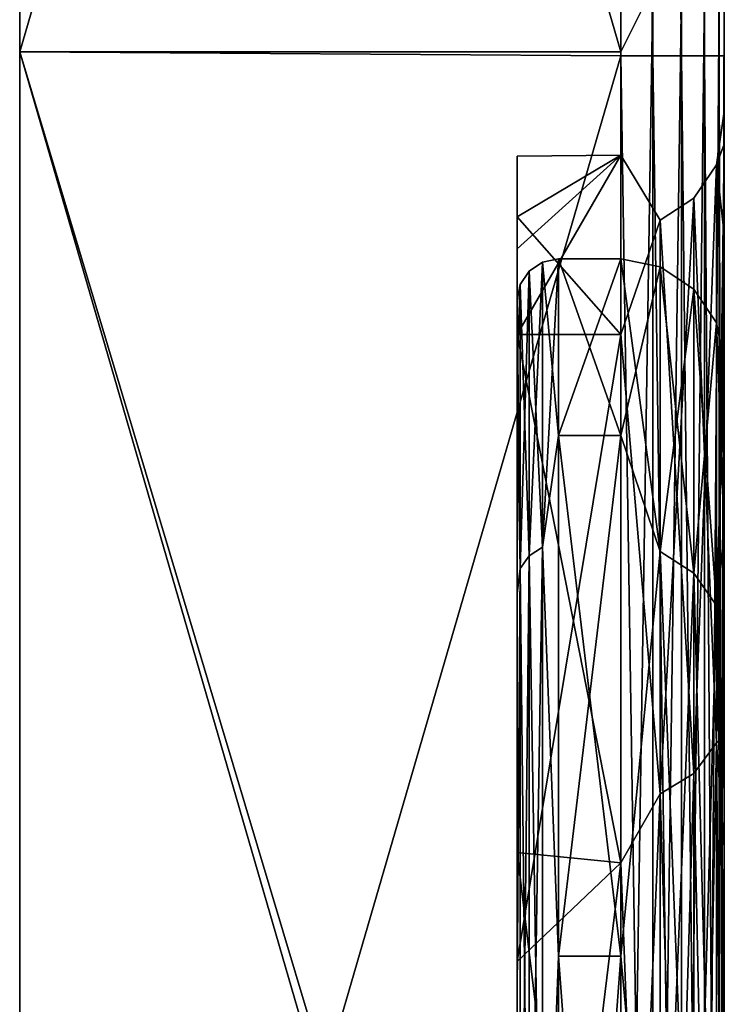
# Model space of a CAD drawing. Units: millimetres. Extents: x 0 to 49, y 0 to 352.
# Drawn here: x 0 to 3, y 316 to 321 of the extents above; entities that cross this region are included whole.
import ezdxf

# ---------------------------------------------------------------- set-up
doc = ezdxf.new("R2010")
doc.units = ezdxf.units.MM
doc.header["$LTSCALE"] = 41.718519
for name, color, linetype in [('1', 7, 'CONTINUOUS'), ('12', 7, 'CONTINUOUS'), ('168', 7, 'CONTINUOUS'), ('169', 7, 'CONTINUOUS'), ('2', 7, 'CONTINUOUS'), ('20', 7, 'CONTINUOUS'), ('24', 7, 'CONTINUOUS'), ('30', 7, 'CONTINUOUS'), ('39', 7, 'CONTINUOUS'), ('4', 7, 'CONTINUOUS'), ('40', 7, 'CONTINUOUS'), ('41', 7, 'CONTINUOUS'), ('44', 7, 'CONTINUOUS'), ('45', 7, 'CONTINUOUS'), ('6', 7, 'CONTINUOUS'), ('7', 7, 'CONTINUOUS')]:
    doc.layers.add(name, color=color, linetype=linetype)

msp = doc.modelspace()

# ---------------------------------------------------------------- linework, layer by layer
at = {"layer": '1', "linetype": 'Continuous'}
for points in [[(0, 321, 55), (0, 331, 55), (0, 322.6667, 45), (0, 321, 55)], [(0, 321, -55), (0, 322.6667, -45.09), (0, 331, -55), (0, 321, -55)], [(0, 312.8889, 45), (0, 321, 55), (0, 322.6667, 45), (0, 312.8889, 45)], [(0, 312.8889, 45), (0, 322.6667, 45), (0, 312.8889, 34.99), (0, 312.8889, 45)], [(0, 312.8889, 34.99), (0, 322.6667, 45), (0, 322.6667, 34.99), (0, 312.8889, 34.99)], [(0, 312.8889, 34.99), (0, 322.6667, 34.99), (0, 312.8889, 24.98), (0, 312.8889, 34.99)], [(0, 312.8889, 24.98), (0, 322.6667, 34.99), (0, 322.6667, 24.98), (0, 312.8889, 24.98)], [(0, 312.8889, 24.98), (0, 322.6667, 24.98), (0, 312.8889, 14.97), (0, 312.8889, 24.98)], [(0, 312.8889, 14.97), (0, 322.6667, 24.98), (0, 322.6667, 14.97), (0, 312.8889, 14.97)], [(0, 312.8889, 14.97), (0, 322.6667, 14.97), (0, 312.8889, 4.96), (0, 312.8889, 14.97)], [(0, 312.8889, 4.96), (0, 322.6667, 14.97), (0, 322.6667, 4.96), (0, 312.8889, 4.96)], [(0, 312.8889, 4.96), (0, 322.6667, 4.96), (0, 312.8889, -5.05), (0, 312.8889, 4.96)], [(0, 312.8889, -5.05), (0, 322.6667, 4.96), (0, 322.6667, -5.05), (0, 312.8889, -5.05)], [(0, 312.8889, -5.05), (0, 322.6667, -5.05), (0, 312.8889, -15.06), (0, 312.8889, -5.05)], [(0, 312.8889, -15.06), (0, 322.6667, -5.05), (0, 322.6667, -15.06), (0, 312.8889, -15.06)], [(0, 312.8889, -15.06), (0, 322.6667, -15.06), (0, 312.8889, -25.07), (0, 312.8889, -15.06)], [(0, 312.8889, -25.07), (0, 322.6667, -15.06), (0, 322.6667, -25.07), (0, 312.8889, -25.07)], [(0, 312.8889, -25.07), (0, 322.6667, -25.07), (0, 312.8889, -35.08), (0, 312.8889, -25.07)], [(0, 312.8889, -35.08), (0, 322.6667, -25.07), (0, 322.6667, -35.08), (0, 312.8889, -35.08)], [(0, 312.8889, -35.08), (0, 322.6667, -35.08), (0, 312.8889, -45.09), (0, 312.8889, -35.08)], [(0, 312.8889, -45.09), (0, 322.6667, -35.08), (0, 322.6667, -45.09), (0, 312.8889, -45.09)], [(0, 312.8889, -45.09), (0, 322.6667, -45.09), (0, 321, -55), (0, 312.8889, -45.09)], [(0, 311, 55), (0, 321, 55), (0, 312.8889, 45), (0, 311, 55)], [(0, 311, -55), (0, 312.8889, -45.09), (0, 321, -55), (0, 311, -55)]]:
    msp.add_3dface(points, dxfattribs=at)
at = {"layer": '12', "linetype": 'Continuous'}
for points in [[(2.4, 320.0488, -5.5591), (2.4, 319.6356, -7.6732), (2.9, 320.5, 0), (2.4, 320.0488, -5.5591)], [(2.9, 320.5, 0), (2.4, 319.6356, -7.6732), (2.9, 319.635, -7.677), (2.9, 320.5, 0)], [(2.4, 320.4959, -0.527), (2.4, 320.0488, -5.5591), (2.9, 320.5, 0), (2.4, 320.4959, -0.527)], [(2.4, 320.203, 4.5102), (2.4, 320.4959, -0.527), (2.9, 320.5, 0), (2.4, 320.203, 4.5102)], [(2.9, 319.635, 7.677), (2.4, 320.203, 4.5102), (2.9, 320.5, 0), (2.9, 319.635, 7.677)], [(2.4, 319.6356, 7.6732), (2.4, 320.203, 4.5102), (2.9, 319.635, 7.677), (2.4, 319.6356, 7.6732)], [(2.4, 319.6356, -7.6732), (2.4, 316.6074, -15.9171), (2.9, 319.635, -7.677), (2.4, 319.6356, -7.6732)], [(2.4, 317.1333, 14.8633), (2.4, 319.6356, 7.6732), (2.9, 317.0834, 14.969), (2.4, 317.1333, 14.8633)], [(2.9, 317.0834, 14.969), (2.4, 319.6356, 7.6732), (2.9, 319.635, 7.677), (2.9, 317.0834, 14.969)], [(2.9, 319.635, -7.677), (2.4, 316.6074, -15.9171), (2.9, 317.0834, -14.969), (2.9, 319.635, -7.677)], [(2.4, 312.9732, 21.5085), (2.4, 317.1333, 14.8633), (2.9, 312.9732, 21.5104), (2.4, 312.9732, 21.5085)], [(2.9, 312.9732, 21.5104), (2.4, 317.1333, 14.8633), (2.9, 317.0834, 14.969), (2.9, 312.9732, 21.5104)], [(2.4, 316.6074, -15.9171), (2.4, 312.9732, -21.5085), (2.9, 317.0834, -14.969), (2.4, 316.6074, -15.9171)], [(2.9, 317.0834, -14.969), (2.4, 312.9732, -21.5085), (2.9, 312.9732, -21.5104), (2.9, 317.0834, -14.969)]]:
    msp.add_3dface(points, dxfattribs=at)
at = {"layer": '168', "linetype": 'Continuous'}
for points in [[(2.6, 320), (2.6, 319.1476, -7.5657), (2.5235, 319.9848), (2.6, 320)], [(2.4152, 319.8764), (2.4585, 319.9414), (2.4585, 318.5665, -9.5624), (2.4152, 319.8764)], [(2.5235, 319.9848), (2.5235, 318.6082, -9.5746), (2.4585, 319.9414), (2.5235, 319.9848)], [(2.4585, 319.9414), (2.5235, 318.6082, -9.5746), (2.4585, 318.5665, -9.5624), (2.4585, 319.9414)], [(2.5235, 319.9848), (2.6, 319.1476, -7.5657), (2.5235, 318.6082, -9.5746), (2.5235, 319.9848)], [(2.4152, 318.5042, -9.5441), (2.4, 319.8), (2.4152, 319.8764), (2.4152, 318.5042, -9.5441)], [(2.4152, 318.5042, -9.5441), (2.4152, 319.8764), (2.4585, 318.5665, -9.5624), (2.4152, 318.5042, -9.5441)], [(2.4, 319.3165, -5.6963), (2.4, 319.8), (2.4152, 318.5042, -9.5441), (2.4, 319.3165, -5.6963)], [(2.4, 316.4525, -14.6638), (2.4, 319.3165, -5.6963), (2.4152, 318.5042, -9.5441), (2.4, 316.4525, -14.6638)], [(2.6, 319.1476, -7.5657), (2.6, 316.633, -14.752), (2.5235, 318.6082, -9.5746), (2.6, 319.1476, -7.5657)], [(2.4152, 318.5042, -9.5441), (2.4585, 318.5665, -9.5624), (2.4585, 314.5533, -18.3501), (2.4152, 318.5042, -9.5441)], [(2.5235, 318.6082, -9.5746), (2.5235, 314.5898, -18.3736), (2.4585, 318.5665, -9.5624), (2.5235, 318.6082, -9.5746)], [(2.4585, 318.5665, -9.5624), (2.5235, 314.5898, -18.3736), (2.4585, 314.5533, -18.3501), (2.4585, 318.5665, -9.5624)], [(2.5235, 318.6082, -9.5746), (2.6, 316.633, -14.752), (2.5235, 314.5898, -18.3736), (2.5235, 318.6082, -9.5746)], [(2.4152, 314.4986, -18.315), (2.4, 316.4525, -14.6638), (2.4152, 318.5042, -9.5441), (2.4152, 314.4986, -18.315)], [(2.4152, 314.4986, -18.315), (2.4152, 318.5042, -9.5441), (2.4585, 314.5533, -18.3501), (2.4152, 314.4986, -18.315)], [(2.6, 316.633, -14.752), (2.6, 312.5823, -21.1986), (2.5235, 314.5898, -18.3736), (2.6, 316.633, -14.752)], [(2.4, 315.944, -15.6761), (2.4, 316.4525, -14.6638), (2.4152, 314.4986, -18.315), (2.4, 315.944, -15.6761)]]:
    msp.add_3dface(points, dxfattribs=at)
at = {"layer": '169', "linetype": 'Continuous'}
for points in [[(2.6, 319.1476, 7.5657), (2.6, 320), (2.5235, 318.6082, 9.5746), (2.6, 319.1476, 7.5657)], [(2.6, 320), (2.5235, 319.9848), (2.5235, 318.6082, 9.5746), (2.6, 320)], [(2.4585, 319.9414), (2.4152, 319.8764), (2.4152, 318.5042, 9.5441), (2.4585, 319.9414)], [(2.4585, 319.9414), (2.4152, 318.5042, 9.5441), (2.4585, 318.5665, 9.5624), (2.4585, 319.9414)], [(2.5235, 319.9848), (2.4585, 319.9414), (2.4585, 318.5665, 9.5624), (2.5235, 319.9848)], [(2.5235, 318.6082, 9.5746), (2.5235, 319.9848), (2.4585, 318.5665, 9.5624), (2.5235, 318.6082, 9.5746)], [(2.4, 319.8), (2.4, 319.4813, 4.6284), (2.4152, 319.8764), (2.4, 319.8)], [(2.4152, 319.8764), (2.4, 319.4813, 4.6284), (2.4152, 318.5042, 9.5441), (2.4152, 319.8764)], [(2.4, 319.4813, 4.6284), (2.4, 318.3846, 9.6758), (2.4152, 318.5042, 9.5441), (2.4, 319.4813, 4.6284)], [(2.6, 316.633, 14.752), (2.6, 319.1476, 7.5657), (2.5235, 318.6082, 9.5746), (2.6, 316.633, 14.752)], [(2.4152, 318.5042, 9.5441), (2.4152, 314.4986, 18.315), (2.4585, 318.5665, 9.5624), (2.4152, 318.5042, 9.5441)], [(2.4152, 314.4986, 18.315), (2.4585, 314.5533, 18.3501), (2.4585, 318.5665, 9.5624), (2.4152, 314.4986, 18.315)], [(2.5235, 314.5898, 18.3736), (2.5235, 318.6082, 9.5746), (2.4585, 314.5533, 18.3501), (2.5235, 314.5898, 18.3736)], [(2.4585, 314.5533, 18.3501), (2.5235, 318.6082, 9.5746), (2.4585, 318.5665, 9.5624), (2.4585, 314.5533, 18.3501)], [(2.5235, 314.5898, 18.3736), (2.6, 316.633, 14.752), (2.5235, 318.6082, 9.5746), (2.5235, 314.5898, 18.3736)], [(2.4, 318.3846, 9.6758), (2.4, 316.5303, 14.5012), (2.4152, 318.5042, 9.5441), (2.4, 318.3846, 9.6758)], [(2.4, 316.5303, 14.5012), (2.4, 316.4525, 14.6638), (2.4152, 318.5042, 9.5441), (2.4, 316.5303, 14.5012)], [(2.4152, 318.5042, 9.5441), (2.4, 316.4525, 14.6638), (2.4152, 314.4986, 18.315), (2.4152, 318.5042, 9.5441)], [(2.6, 312.5823, 21.1986), (2.6, 316.633, 14.752), (2.5235, 314.5898, 18.3736), (2.6, 312.5823, 21.1986)], [(2.4, 316.4525, 14.6638), (2.4, 313.1826, 20.0869), (2.4152, 314.4986, 18.315), (2.4, 316.4525, 14.6638)]]:
    msp.add_3dface(points, dxfattribs=at)
at = {"layer": '2', "linetype": 'Continuous'}
for points in [[(3.4, 330.99, 54.5), (3.4, 320.98, 54.5), (3.4, 322.25, 44.5), (3.4, 330.99, 54.5)], [(3.4, 320.5533, -5.5685), (3.4, 325.1587, -15.56), (3.4, 327.9648, -5.55), (3.4, 320.5533, -5.5685)], [(3.4, 320.5533, -5.5685), (3.4, 327.9648, -5.55), (3.4, 320.7117, 4.4801), (3.4, 320.5533, -5.5685)], [(3.4, 320.7117, 4.4801), (3.4, 327.9648, -5.55), (3.4, 327.9648, 4.46), (3.4, 320.7117, 4.4801)], [(3.4, 320.7117, 4.4801), (3.4, 327.9648, 4.46), (3.4, 320.1198, 7.7973), (3.4, 320.7117, 4.4801)], [(3.4, 320.1198, 7.7973), (3.4, 327.9648, 4.46), (3.4, 325.5527, 14.47), (3.4, 320.1198, 7.7973)], [(3.4, 325.3769, 34.49), (3.4, 318.8641, 24.48), (3.4, 327.023, 24.48), (3.4, 325.3769, 34.49)], [(3.4, 318.8641, 24.48), (3.4, 325.5527, 14.47), (3.4, 327.023, 24.48), (3.4, 318.8641, 24.48)], [(3.4, 326.3682, -25.57), (3.4, 317.991, -25.57), (3.4, 322.25, -35.58), (3.4, 326.3682, -25.57)], [(3.4, 317.991, -25.57), (3.4, 326.3682, -25.57), (3.4, 325.1587, -15.56), (3.4, 317.991, -25.57)], [(3.4, 317.6932, 14.8502), (3.4, 320.1198, 7.7973), (3.4, 325.5527, 14.47), (3.4, 317.6932, 14.8502)], [(3.4, 317.6932, 14.8502), (3.4, 325.5527, 14.47), (3.4, 318.8641, 24.48), (3.4, 317.6932, 14.8502)], [(3.4, 325.3769, 34.49), (3.4, 322.25, 44.5), (3.4, 316.6692, 34.49), (3.4, 325.3769, 34.49)], [(3.4, 325.3769, 34.49), (3.4, 316.6692, 34.49), (3.4, 318.8641, 24.48), (3.4, 325.3769, 34.49)], [(3.4, 317.1584, -15.9421), (3.4, 317.991, -25.57), (3.4, 325.1587, -15.56), (3.4, 317.1584, -15.9421)], [(3.4, 317.1584, -15.9421), (3.4, 325.1587, -15.56), (3.4, 320.1198, -7.7972), (3.4, 317.1584, -15.9421)], [(3.4, 320.1198, -7.7972), (3.4, 325.1587, -15.56), (3.4, 320.5533, -5.5685), (3.4, 320.1198, -7.7972)], [(3.4, 322.25, -45.59), (3.4, 312.5, -45.59), (3.4, 321.31, -54.5), (3.4, 322.25, -45.59)], [(3.4, 312.5, -45.59), (3.4, 322.25, -45.59), (3.4, 312.5, -35.58), (3.4, 312.5, -45.59)], [(3.4, 322.25, -45.59), (3.4, 322.25, -35.58), (3.4, 312.5, -35.58), (3.4, 322.25, -45.59)], [(3.4, 322.25, 44.5), (3.4, 320.98, 54.5), (3.4, 312.5, 44.5), (3.4, 322.25, 44.5)], [(3.4, 322.25, 44.5), (3.4, 312.5, 44.5), (3.4, 316.6692, 34.49), (3.4, 322.25, 44.5)], [(3.4, 322.25, -35.58), (3.4, 317.991, -25.57), (3.4, 312.5, -35.58), (3.4, 322.25, -35.58)], [(3.4, 321.31, -54.5), (3.4, 312.5, -45.59), (3.4, 321, -54.5), (3.4, 321.31, -54.5)], [(3.4, 321, -54.5), (3.4, 312.5, -45.59), (3.4, 311.3, -54.5), (3.4, 321, -54.5)], [(3.4, 320.98, 54.5), (3.4, 310.97, 54.5), (3.4, 312.5, 44.5), (3.4, 320.98, 54.5)], [(3.4, 316.6692, 34.49), (3.4, 310.8565, 24.6396), (3.4, 318.8641, 24.48), (3.4, 316.6692, 34.49)], [(3.4, 313.3544, 21.834), (3.4, 317.6932, 14.8502), (3.4, 318.8641, 24.48), (3.4, 313.3544, 21.834)], [(3.4, 310.8565, 24.6396), (3.4, 313.3544, 21.834), (3.4, 318.8641, 24.48), (3.4, 310.8565, 24.6396)], [(3.4, 317.991, -25.57), (3.4, 309.7465, -25.7119), (3.4, 312.5, -35.58), (3.4, 317.991, -25.57)], [(3.4, 309.7465, -25.7119), (3.4, 317.991, -25.57), (3.4, 313.3544, -21.8339), (3.4, 309.7465, -25.7119)], [(3.4, 313.3544, -21.8339), (3.4, 317.991, -25.57), (3.4, 317.1584, -15.9421), (3.4, 313.3544, -21.8339)], [(3.4, 316.6692, 34.49), (3.4, 312.5, 44.5), (3.4, 307.9615, 34.49), (3.4, 316.6692, 34.49)], [(3.4, 316.6692, 34.49), (3.4, 307.9615, 34.49), (3.4, 310.8565, 24.6396), (3.4, 316.6692, 34.49)]]:
    msp.add_3dface(points, dxfattribs=at)
at = {"layer": '20', "linetype": 'Continuous'}
for points in [[(2.9, 330.99, 55), (2.9, 320.98, 55), (3.0545, 320.98, 54.9755), (2.9, 330.99, 55)], [(3.0545, 330.99, 54.9755), (2.9, 330.99, 55), (3.0545, 320.98, 54.9755), (3.0545, 330.99, 54.9755)], [(3.1939, 330.99, 54.9045), (3.0545, 330.99, 54.9755), (3.1939, 320.98, 54.9045), (3.1939, 330.99, 54.9045)], [(3.1939, 320.98, 54.9045), (3.0545, 330.99, 54.9755), (3.0545, 320.98, 54.9755), (3.1939, 320.98, 54.9045)], [(3.3045, 330.99, 54.7939), (3.1939, 330.99, 54.9045), (3.3045, 320.98, 54.7939), (3.3045, 330.99, 54.7939)], [(3.3045, 320.98, 54.7939), (3.1939, 330.99, 54.9045), (3.1939, 320.98, 54.9045), (3.3045, 320.98, 54.7939)], [(3.3755, 330.99, 54.6545), (3.3045, 330.99, 54.7939), (3.3755, 320.98, 54.6545), (3.3755, 330.99, 54.6545)], [(3.3755, 320.98, 54.6545), (3.3045, 330.99, 54.7939), (3.3045, 320.98, 54.7939), (3.3755, 320.98, 54.6545)], [(3.4, 320.98, 54.5), (3.4, 330.99, 54.5), (3.3755, 330.99, 54.6545), (3.4, 320.98, 54.5)], [(3.4, 320.98, 54.5), (3.3755, 330.99, 54.6545), (3.3755, 320.98, 54.6545), (3.4, 320.98, 54.5)], [(2.9, 320.98, 55), (2.9, 310.97, 55), (3.0545, 310.97, 54.9755), (2.9, 320.98, 55)], [(3.0545, 320.98, 54.9755), (2.9, 320.98, 55), (3.0545, 310.97, 54.9755), (3.0545, 320.98, 54.9755)], [(3.1939, 320.98, 54.9045), (3.0545, 320.98, 54.9755), (3.1939, 310.97, 54.9045), (3.1939, 320.98, 54.9045)], [(3.1939, 310.97, 54.9045), (3.0545, 320.98, 54.9755), (3.0545, 310.97, 54.9755), (3.1939, 310.97, 54.9045)], [(3.3045, 320.98, 54.7939), (3.1939, 320.98, 54.9045), (3.3045, 310.97, 54.7939), (3.3045, 320.98, 54.7939)], [(3.3045, 310.97, 54.7939), (3.1939, 320.98, 54.9045), (3.1939, 310.97, 54.9045), (3.3045, 310.97, 54.7939)], [(3.3755, 320.98, 54.6545), (3.3045, 320.98, 54.7939), (3.3755, 310.97, 54.6545), (3.3755, 320.98, 54.6545)], [(3.3755, 310.97, 54.6545), (3.3045, 320.98, 54.7939), (3.3045, 310.97, 54.7939), (3.3755, 310.97, 54.6545)], [(3.4, 310.97, 54.5), (3.4, 320.98, 54.5), (3.3755, 320.98, 54.6545), (3.4, 310.97, 54.5)], [(3.4, 310.97, 54.5), (3.3755, 320.98, 54.6545), (3.3755, 310.97, 54.6545), (3.4, 310.97, 54.5)]]:
    msp.add_3dface(points, dxfattribs=at)
at = {"layer": '24', "linetype": 'Continuous'}
for points in [[(2.9, 311.3, -55), (2.9, 321, -55), (3.0545, 321.31, -54.9755), (2.9, 311.3, -55)], [(3.0545, 311.3, -54.9755), (2.9, 311.3, -55), (3.0545, 321.31, -54.9755), (3.0545, 311.3, -54.9755)], [(2.9, 321, -55), (2.9, 321.31, -55), (3.0545, 321.31, -54.9755), (2.9, 321, -55)], [(3.1939, 311.3, -54.9045), (3.0545, 311.3, -54.9755), (3.1939, 321.31, -54.9045), (3.1939, 311.3, -54.9045)], [(3.1939, 321.31, -54.9045), (3.0545, 311.3, -54.9755), (3.0545, 321.31, -54.9755), (3.1939, 321.31, -54.9045)], [(3.3045, 311.3, -54.7939), (3.1939, 311.3, -54.9045), (3.3045, 321.31, -54.7939), (3.3045, 311.3, -54.7939)], [(3.3045, 321.31, -54.7939), (3.1939, 311.3, -54.9045), (3.1939, 321.31, -54.9045), (3.3045, 321.31, -54.7939)], [(3.3755, 311.3, -54.6545), (3.3045, 311.3, -54.7939), (3.3755, 321.31, -54.6545), (3.3755, 311.3, -54.6545)], [(3.3755, 321.31, -54.6545), (3.3045, 311.3, -54.7939), (3.3045, 321.31, -54.7939), (3.3755, 321.31, -54.6545)], [(3.4, 321.31, -54.5), (3.4, 321, -54.5), (3.3755, 311.3, -54.6545), (3.4, 321.31, -54.5)], [(3.4, 321.31, -54.5), (3.3755, 311.3, -54.6545), (3.3755, 321.31, -54.6545), (3.4, 321.31, -54.5)], [(3.4, 321, -54.5), (3.4, 311.3, -54.5), (3.3755, 311.3, -54.6545), (3.4, 321, -54.5)]]:
    msp.add_3dface(points, dxfattribs=at)
at = {"layer": '30', "linetype": 'Continuous'}
for points in [[(3.4, 320.5533, -5.5685), (3.4, 320.7117, 4.4801), (3.3619, 320.4544, -4.9538), (3.4, 320.5533, -5.5685)], [(3.4, 320.7117, 4.4801), (3.4, 320.1198, 7.7973), (3.3619, 320.4544, 4.9538), (3.4, 320.7117, 4.4801)], [(3.3619, 320.4544, -4.9538), (3.4, 320.7117, 4.4801), (3.3619, 320.4544, 4.9538), (3.3619, 320.4544, -4.9538)], [(3.4, 320.1198, -7.7972), (3.4, 320.5533, -5.5685), (3.3619, 317.6631, -14.46), (3.4, 320.1198, -7.7972)], [(3.3619, 317.6631, -14.46), (3.4, 320.5533, -5.5685), (3.3619, 320.4544, -4.9538), (3.3619, 317.6631, -14.46)], [(2.9, 319.635, 7.677), (2.9, 320.5, 0), (3.091, 320.1864, 4.9153), (2.9, 319.635, 7.677)], [(2.9, 320.5, 0), (2.9, 319.635, -7.677), (3.091, 320.1864, -4.9153), (2.9, 320.5, 0)], [(2.9, 320.5, 0), (3.091, 320.1864, -4.9153), (3.091, 320.1864, 4.9153), (2.9, 320.5, 0)], [(3.3619, 317.6631, -14.46), (3.3619, 320.4544, -4.9538), (3.2534, 317.5154, -14.3926), (3.3619, 317.6631, -14.46)], [(3.3619, 320.4544, -4.9538), (3.3619, 320.4544, 4.9538), (3.2534, 320.2937, -4.9307), (3.3619, 320.4544, -4.9538)], [(3.2534, 317.5154, -14.3926), (3.3619, 320.4544, -4.9538), (3.2534, 320.2937, -4.9307), (3.2534, 317.5154, -14.3926)], [(3.3619, 320.4544, 4.9538), (3.3619, 317.6631, 14.46), (3.2534, 320.2937, 4.9307), (3.3619, 320.4544, 4.9538)], [(3.2534, 320.2937, -4.9307), (3.3619, 320.4544, 4.9538), (3.2534, 320.2937, 4.9307), (3.2534, 320.2937, -4.9307)], [(3.3619, 320.4544, 4.9538), (3.4, 320.1198, 7.7973), (3.3619, 317.6631, 14.46), (3.3619, 320.4544, 4.9538)], [(3.2534, 317.5154, -14.3926), (3.2534, 320.2937, -4.9307), (3.091, 317.4168, -14.3476), (3.2534, 317.5154, -14.3926)], [(3.2534, 320.2937, -4.9307), (3.2534, 320.2937, 4.9307), (3.091, 320.1864, -4.9153), (3.2534, 320.2937, -4.9307)], [(3.091, 317.4168, -14.3476), (3.2534, 320.2937, -4.9307), (3.091, 320.1864, -4.9153), (3.091, 317.4168, -14.3476)], [(3.2534, 320.2937, 4.9307), (3.2534, 317.5154, 14.3926), (3.091, 320.1864, 4.9153), (3.2534, 320.2937, 4.9307)], [(3.091, 320.1864, -4.9153), (3.2534, 320.2937, 4.9307), (3.091, 320.1864, 4.9153), (3.091, 320.1864, -4.9153)], [(3.2534, 320.2937, 4.9307), (3.3619, 317.6631, 14.46), (3.2534, 317.5154, 14.3926), (3.2534, 320.2937, 4.9307)], [(2.9, 319.635, 7.677), (3.091, 320.1864, 4.9153), (3.091, 317.4168, 14.3476), (2.9, 319.635, 7.677)], [(2.9, 319.635, -7.677), (3.091, 317.4168, -14.3476), (3.091, 320.1864, -4.9153), (2.9, 319.635, -7.677)], [(3.091, 320.1864, 4.9153), (3.2534, 317.5154, 14.3926), (3.091, 317.4168, 14.3476), (3.091, 320.1864, 4.9153)], [(3.4, 317.1584, -15.9421), (3.4, 320.1198, -7.7972), (3.3619, 317.6631, -14.46), (3.4, 317.1584, -15.9421)], [(3.4, 320.1198, 7.7973), (3.4, 317.6932, 14.8502), (3.3619, 317.6631, 14.46), (3.4, 320.1198, 7.7973)], [(2.9, 317.0834, 14.969), (2.9, 319.635, 7.677), (3.091, 317.4168, 14.3476), (2.9, 317.0834, 14.969)], [(2.9, 319.635, -7.677), (2.9, 317.0834, -14.969), (3.091, 317.4168, -14.3476), (2.9, 319.635, -7.677)], [(3.3619, 312.3066, -22.7948), (3.3619, 317.6631, -14.46), (3.2534, 312.1839, -22.6885), (3.3619, 312.3066, -22.7948)], [(3.2534, 312.1839, -22.6885), (3.3619, 317.6631, -14.46), (3.2534, 317.5154, -14.3926), (3.2534, 312.1839, -22.6885)], [(3.3619, 317.6631, 14.46), (3.3619, 312.3066, 22.7948), (3.2534, 317.5154, 14.3926), (3.3619, 317.6631, 14.46)], [(3.4, 317.6932, 14.8502), (3.4, 313.3544, 21.834), (3.3619, 317.6631, 14.46), (3.4, 317.6932, 14.8502)], [(3.3619, 312.3066, -22.7948), (3.4, 317.1584, -15.9421), (3.3619, 317.6631, -14.46), (3.3619, 312.3066, -22.7948)], [(3.3619, 317.6631, 14.46), (3.4, 313.3544, 21.834), (3.3619, 312.3066, 22.7948), (3.3619, 317.6631, 14.46)], [(3.2534, 312.1839, -22.6885), (3.2534, 317.5154, -14.3926), (3.091, 312.102, -22.6175), (3.2534, 312.1839, -22.6885)], [(3.091, 312.102, -22.6175), (3.2534, 317.5154, -14.3926), (3.091, 317.4168, -14.3476), (3.091, 312.102, -22.6175)], [(3.2534, 317.5154, 14.3926), (3.2534, 312.1839, 22.6885), (3.091, 317.4168, 14.3476), (3.2534, 317.5154, 14.3926)], [(3.2534, 317.5154, 14.3926), (3.3619, 312.3066, 22.7948), (3.2534, 312.1839, 22.6885), (3.2534, 317.5154, 14.3926)], [(2.9, 317.0834, 14.969), (3.091, 317.4168, 14.3476), (3.091, 312.102, 22.6175), (2.9, 317.0834, 14.969)], [(2.9, 317.0834, -14.969), (2.9, 312.9732, -21.5104), (3.091, 317.4168, -14.3476), (2.9, 317.0834, -14.969)], [(2.9, 312.9732, -21.5104), (3.091, 312.102, -22.6175), (3.091, 317.4168, -14.3476), (2.9, 312.9732, -21.5104)], [(3.091, 317.4168, 14.3476), (3.2534, 312.1839, 22.6885), (3.091, 312.102, 22.6175), (3.091, 317.4168, 14.3476)], [(3.4, 313.3544, -21.8339), (3.4, 317.1584, -15.9421), (3.3619, 312.3066, -22.7948), (3.4, 313.3544, -21.8339)], [(2.9, 312.9732, 21.5104), (2.9, 317.0834, 14.969), (3.091, 312.102, 22.6175), (2.9, 312.9732, 21.5104)]]:
    msp.add_3dface(points, dxfattribs=at)
at = {"layer": '39', "linetype": 'Continuous'}
for points in [[(3.4, 319.5), (3.4, 318.6608, 7.45), (3.4, 316.2641, 0.7758), (3.4, 319.5)], [(3.4, 318.6608, -7.4499), (3.4, 319.5), (3.4, 316.2641, -4.6333), (3.4, 318.6608, -7.4499)], [(3.4, 319.5), (3.4, 316.2641, 0.7758), (3.4, 316.2641, -1.7046), (3.4, 319.5)], [(3.4, 319.5), (3.4, 316.2641, -1.7046), (3.4, 316.2641, -2.1528), (3.4, 319.5)], [(3.4, 319.5), (3.4, 316.2641, -2.1528), (3.4, 316.2641, -4.6333), (3.4, 319.5)], [(3.4, 309.6483, 14.2365), (3.4, 309.6483, 4.7455), (3.4, 318.6608, 7.45), (3.4, 309.6483, 14.2365)], [(3.4, 316.1847, 14.53), (3.4, 309.6483, 14.2365), (3.4, 318.6608, 7.45), (3.4, 316.1847, 14.53)], [(3.4, 318.6608, 7.45), (3.4, 309.6483, 4.7455), (3.4, 314.8391, 4.7444), (3.4, 318.6608, 7.45)], [(3.4, 309.6483, -4.7455), (3.4, 309.6483, -14.2365), (3.4, 318.6608, -7.4499), (3.4, 309.6483, -4.7455)], [(3.4, 309.6483, -4.7455), (3.4, 318.6608, -7.4499), (3.4, 316.2641, -4.6333), (3.4, 309.6483, -4.7455)], [(3.4, 318.6608, -7.4499), (3.4, 309.6483, -14.2365), (3.4, 316.1847, -14.53), (3.4, 318.6608, -7.4499)], [(3.4, 316.3482, 3.0369), (3.4, 318.6608, 7.45), (3.4, 316.2431, 3.6742), (3.4, 316.3482, 3.0369)], [(3.4, 318.6608, 7.45), (3.4, 316.3482, 3.0369), (3.4, 316.2493, 2.4171), (3.4, 318.6608, 7.45)], [(3.4, 316.2431, 3.6742), (3.4, 318.6608, 7.45), (3.4, 315.9311, 4.198), (3.4, 316.2431, 3.6742)], [(3.4, 315.9311, 4.198), (3.4, 318.6608, 7.45), (3.4, 315.4411, 4.5554), (3.4, 315.9311, 4.198)], [(3.4, 315.4411, 4.5554), (3.4, 318.6608, 7.45), (3.4, 314.8391, 4.7444), (3.4, 315.4411, 4.5554)], [(3.4, 318.6608, 7.45), (3.4, 316.2493, 2.4171), (3.4, 316.2641, 0.7758), (3.4, 318.6608, 7.45)]]:
    msp.add_3dface(points, dxfattribs=at)
at = {"layer": '4', "linetype": 'Continuous'}
for points in [[(0, 331, 55), (0, 321, 55), (2.9, 330.99, 55), (0, 331, 55)], [(2.9, 330.99, 55), (0, 321, 55), (2.9, 320.98, 55), (2.9, 330.99, 55)], [(0, 321, 55), (0, 311, 55), (2.9, 320.98, 55), (0, 321, 55)], [(2.9, 320.98, 55), (0, 311, 55), (2.9, 310.97, 55), (2.9, 320.98, 55)]]:
    msp.add_3dface(points, dxfattribs=at)
at = {"layer": '40', "linetype": 'Continuous'}
for points in [[(2.9, 320), (2.9, 319.1476, -7.5657), (2.6, 320), (2.9, 320)], [(2.6, 320), (2.9, 319.1476, -7.5657), (2.6, 319.1476, -7.5657), (2.6, 320)], [(2.9, 319.1476, -7.5657), (2.9, 316.633, -14.752), (2.6, 319.1476, -7.5657), (2.9, 319.1476, -7.5657)], [(2.6, 319.1476, -7.5657), (2.9, 316.633, -14.752), (2.6, 316.633, -14.752), (2.6, 319.1476, -7.5657)], [(2.9, 316.633, -14.752), (2.9, 312.5823, -21.1986), (2.6, 316.633, -14.752), (2.9, 316.633, -14.752)], [(2.6, 316.633, -14.752), (2.9, 312.5823, -21.1986), (2.6, 312.5823, -21.1986), (2.6, 316.633, -14.752)]]:
    msp.add_3dface(points, dxfattribs=at)
at = {"layer": '41', "linetype": 'Continuous'}
for points in [[(2.9, 320), (2.6, 320), (2.6, 319.1476, 7.5657), (2.9, 320)], [(2.9, 319.1476, 7.5657), (2.9, 320), (2.6, 319.1476, 7.5657), (2.9, 319.1476, 7.5657)], [(2.9, 316.633, 14.752), (2.9, 319.1476, 7.5657), (2.6, 316.633, 14.752), (2.9, 316.633, 14.752)], [(2.6, 316.633, 14.752), (2.9, 319.1476, 7.5657), (2.6, 319.1476, 7.5657), (2.6, 316.633, 14.752)], [(2.9, 312.5823, 21.1986), (2.9, 316.633, 14.752), (2.6, 312.5823, 21.1986), (2.9, 312.5823, 21.1986)], [(2.6, 312.5823, 21.1986), (2.9, 316.633, 14.752), (2.6, 316.633, 14.752), (2.6, 312.5823, 21.1986)]]:
    msp.add_3dface(points, dxfattribs=at)
at = {"layer": '44', "linetype": 'Continuous'}
for points in [[(2.9, 320), (2.9, 319.1476, 7.5657), (3.091, 319.9621), (2.9, 320)], [(2.9, 319.1476, 7.5657), (3.091, 318.5864, 9.5682), (3.091, 319.9621), (2.9, 319.1476, 7.5657)], [(3.091, 318.5864, 9.5682), (3.2534, 319.8537), (3.091, 319.9621), (3.091, 318.5864, 9.5682)], [(3.2534, 318.4824, 9.5377), (3.2534, 319.8537), (3.091, 318.5864, 9.5682), (3.2534, 318.4824, 9.5377)], [(3.2534, 318.4824, 9.5377), (3.3619, 319.6913), (3.2534, 319.8537), (3.2534, 318.4824, 9.5377)], [(3.3619, 318.3266, 9.4919), (3.3619, 319.6913), (3.2534, 318.4824, 9.5377), (3.3619, 318.3266, 9.4919)], [(3.3619, 318.3266, 9.4919), (3.4, 319.5), (3.3619, 319.6913), (3.3619, 318.3266, 9.4919)], [(3.4, 318.6608, 7.45), (3.4, 319.5), (3.3619, 318.3266, 9.4919), (3.4, 318.6608, 7.45)], [(2.9, 319.1476, 7.5657), (2.9, 316.633, 14.752), (3.091, 318.5864, 9.5682), (2.9, 319.1476, 7.5657)], [(3.4, 316.1847, 14.53), (3.4, 318.6608, 7.45), (3.3619, 318.3266, 9.4919), (3.4, 316.1847, 14.53)], [(2.9, 316.633, 14.752), (3.091, 314.5707, 18.3613), (3.091, 318.5864, 9.5682), (2.9, 316.633, 14.752)], [(3.091, 314.5707, 18.3613), (3.2534, 318.4824, 9.5377), (3.091, 318.5864, 9.5682), (3.091, 314.5707, 18.3613)], [(3.2534, 314.4795, 18.3027), (3.2534, 318.4824, 9.5377), (3.091, 314.5707, 18.3613), (3.2534, 314.4795, 18.3027)], [(3.2534, 314.4795, 18.3027), (3.3619, 318.3266, 9.4919), (3.2534, 318.4824, 9.5377), (3.2534, 314.4795, 18.3027)], [(3.3619, 314.343, 18.2149), (3.3619, 318.3266, 9.4919), (3.2534, 314.4795, 18.3027), (3.3619, 314.343, 18.2149)], [(3.3619, 314.343, 18.2149), (3.4, 316.1847, 14.53), (3.3619, 318.3266, 9.4919), (3.3619, 314.343, 18.2149)], [(2.9, 316.633, 14.752), (2.9, 312.5823, 21.1986), (3.091, 314.5707, 18.3613), (2.9, 316.633, 14.752)]]:
    msp.add_3dface(points, dxfattribs=at)
at = {"layer": '45', "linetype": 'Continuous'}
for points in [[(2.9, 319.1476, -7.5657), (2.9, 320), (3.091, 318.5864, -9.5682), (2.9, 319.1476, -7.5657)], [(2.9, 320), (3.091, 319.9621), (3.091, 318.5864, -9.5682), (2.9, 320)], [(3.091, 319.9621), (3.2534, 319.8537), (3.2534, 318.4824, -9.5377), (3.091, 319.9621)], [(3.091, 319.9621), (3.2534, 318.4824, -9.5377), (3.091, 318.5864, -9.5682), (3.091, 319.9621)], [(3.2534, 319.8537), (3.3619, 319.6913), (3.3619, 318.3266, -9.4919), (3.2534, 319.8537)], [(3.2534, 319.8537), (3.3619, 318.3266, -9.4919), (3.2534, 318.4824, -9.5377), (3.2534, 319.8537)], [(3.4, 319.5), (3.4, 318.6608, -7.4499), (3.3619, 319.6913), (3.4, 319.5)], [(3.3619, 319.6913), (3.4, 318.6608, -7.4499), (3.3619, 318.3266, -9.4919), (3.3619, 319.6913)], [(2.9, 316.633, -14.752), (2.9, 319.1476, -7.5657), (3.091, 318.5864, -9.5682), (2.9, 316.633, -14.752)], [(3.4, 318.6608, -7.4499), (3.4, 316.1847, -14.53), (3.3619, 318.3266, -9.4919), (3.4, 318.6608, -7.4499)], [(2.9, 316.633, -14.752), (3.091, 318.5864, -9.5682), (3.091, 314.5707, -18.3613), (2.9, 316.633, -14.752)], [(3.2534, 318.4824, -9.5377), (3.2534, 314.4795, -18.3027), (3.091, 318.5864, -9.5682), (3.2534, 318.4824, -9.5377)], [(3.091, 318.5864, -9.5682), (3.2534, 314.4795, -18.3027), (3.091, 314.5707, -18.3613), (3.091, 318.5864, -9.5682)], [(3.3619, 318.3266, -9.4919), (3.3619, 314.343, -18.2149), (3.2534, 318.4824, -9.5377), (3.3619, 318.3266, -9.4919)], [(3.2534, 318.4824, -9.5377), (3.3619, 314.343, -18.2149), (3.2534, 314.4795, -18.3027), (3.2534, 318.4824, -9.5377)], [(3.3619, 318.3266, -9.4919), (3.4, 316.1847, -14.53), (3.3619, 314.343, -18.2149), (3.3619, 318.3266, -9.4919)], [(2.9, 312.5823, -21.1986), (2.9, 316.633, -14.752), (3.091, 314.5707, -18.3613), (2.9, 312.5823, -21.1986)]]:
    msp.add_3dface(points, dxfattribs=at)
at = {"layer": '6', "linetype": 'Continuous'}
for points in [[(0, 321, -55), (0, 331, -55), (2.9, 321, -55), (0, 321, -55)], [(2.9, 321, -55), (0, 331, -55), (2.9, 321.31, -55), (2.9, 321, -55)], [(0, 311, -55), (0, 321, -55), (2.9, 311, -55), (0, 311, -55)], [(2.9, 311, -55), (0, 321, -55), (2.9, 311.3, -55), (2.9, 311, -55)], [(2.9, 311.3, -55), (0, 321, -55), (2.9, 321, -55), (2.9, 311.3, -55)]]:
    msp.add_3dface(points, dxfattribs=at)
at = {"layer": '7', "linetype": 'Continuous'}
for points in [[(2.4, 320.0488, -5.5591), (2.4, 320.4959, -0.527), (2.4, 320.203, 4.5102), (2.4, 320.0488, -5.5591)], [(2.4, 319.8), (2.4, 320.0488, -5.5591), (2.4, 320.203, 4.5102), (2.4, 319.8)], [(2.4, 319.4813, 4.6284), (2.4, 319.8), (2.4, 320.203, 4.5102), (2.4, 319.4813, 4.6284)], [(2.4, 319.4813, 4.6284), (2.4, 320.203, 4.5102), (2.4, 319.6356, 7.6732), (2.4, 319.4813, 4.6284)], [(2.4, 319.3165, -5.6963), (2.4, 319.6356, -7.6732), (2.4, 320.0488, -5.5591), (2.4, 319.3165, -5.6963)], [(2.4, 319.3165, -5.6963), (2.4, 320.0488, -5.5591), (2.4, 319.8), (2.4, 319.3165, -5.6963)], [(2.4, 316.6074, -15.9171), (2.4, 319.6356, -7.6732), (2.4, 319.3165, -5.6963), (2.4, 316.6074, -15.9171)], [(2.4, 319.4813, 4.6284), (2.4, 319.6356, 7.6732), (2.4, 318.3846, 9.6758), (2.4, 319.4813, 4.6284)], [(2.4, 318.3846, 9.6758), (2.4, 319.6356, 7.6732), (2.4, 317.1333, 14.8633), (2.4, 318.3846, 9.6758)], [(2.4, 316.4525, -14.6638), (2.4, 316.6074, -15.9171), (2.4, 319.3165, -5.6963), (2.4, 316.4525, -14.6638)], [(2.4, 316.5303, 14.5012), (2.4, 318.3846, 9.6758), (2.4, 317.1333, 14.8633), (2.4, 316.5303, 14.5012)], [(2.4, 316.5303, 14.5012), (2.4, 317.1333, 14.8633), (2.4, 316.4525, 14.6638), (2.4, 316.5303, 14.5012)], [(2.4, 317.1333, 14.8633), (2.4, 312.9732, 21.5085), (2.4, 316.4525, 14.6638), (2.4, 317.1333, 14.8633)], [(2.4, 315.944, -15.6761), (2.4, 312.9732, -21.5085), (2.4, 316.6074, -15.9171), (2.4, 315.944, -15.6761)], [(2.4, 315.944, -15.6761), (2.4, 316.6074, -15.9171), (2.4, 316.4525, -14.6638), (2.4, 315.944, -15.6761)], [(2.4, 316.4525, 14.6638), (2.4, 312.9732, 21.5085), (2.4, 313.1826, 20.0869), (2.4, 316.4525, 14.6638)]]:
    msp.add_3dface(points, dxfattribs=at)

doc.saveas('drawing.dxf')
